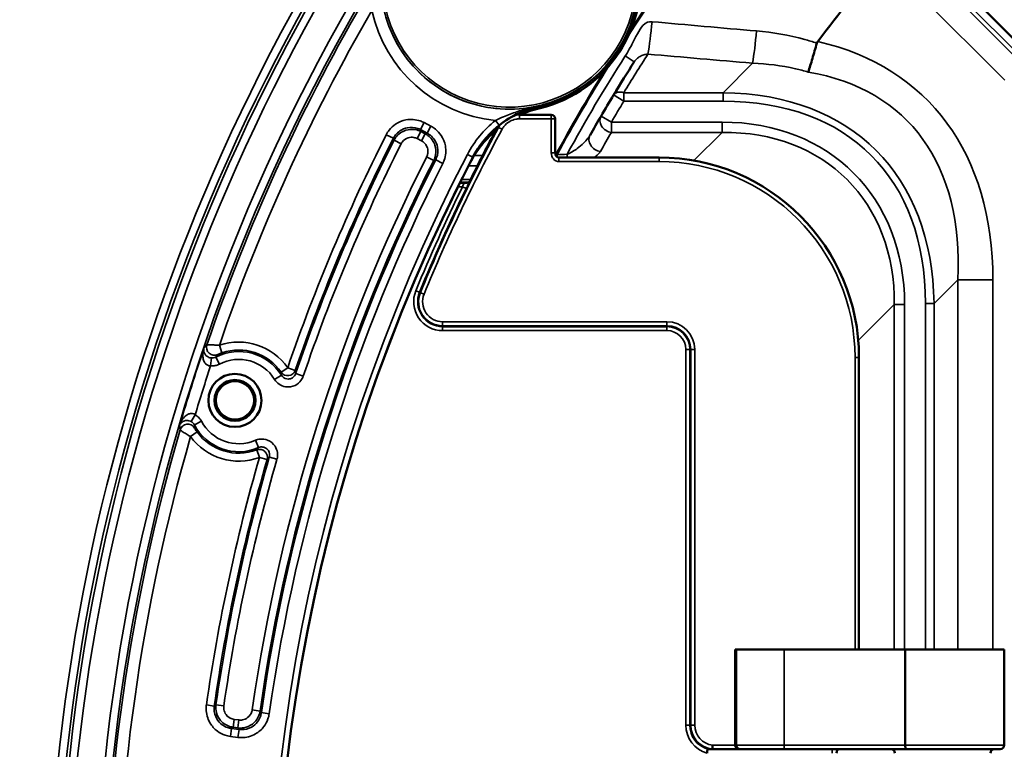
# Model space of a CAD drawing. Units: inches. Extents: x 1.3 to 66.7, y 1.3 to 42.7.
# Drawn here: x 31.6 to 34.1, y 29 to 30.8 of the extents above; entities that cross this region are included whole.
import ezdxf

# ---------------------------------------------------------------- set-up
doc = ezdxf.new("R2010")
doc.units = ezdxf.units.IN
doc.header["$LTSCALE"] = 4
doc.header["$MEASUREMENT"] = 0
for name, color, linetype, lineweight in [('Dimension (ANSI)', 7, 'Continuous', 25), ('Visible (ANSI)', 7, 'Continuous', 50), ('Visible Narrow (ANSI)', 7, 'Continuous', 35)]:
    doc.layers.add(name, color=color, linetype=linetype, lineweight=lineweight)
doc.styles.add('Hubbell Note Text', font='calibril.ttf')
doc.dimstyles.new('Default (ANSI)', dxfattribs={"dimscale": 4, "dimtxt": 0.125, "dimasz": 0.098425, "dimexe": 0.125, "dimexo": 0.0625, "dimgap": 0.031496, "dimtad": 0, "dimtih": 1, "dimtoh": 1, "dimdec": 3, "dimrnd": 1e-08, "dimzin": 4, "dimdsep": 46, "dimtxsty": 'Hubbell Note Text', "dimcen": 0.09, "dimdle": 0.393701, "dimclrd": 256, "dimclre": 256, "dimclrt": 256, "dimadec": 0, "dimazin": 1, "dimtfac": 0.96, "dimtdec": 3, "dimtofl": 0, "dimtmove": 0, "dimatfit": 3, "dimfxl": 1, "dimtolj": 1, "dimtzin": 4, "dimlwd": -1, "dimlwe": -1, "dimarcsym": 0})

# ---------------------------------------------------------------- blocks, each defined once
blk = doc.blocks.new('*D12')
at = {"layer": 'Defpoints', "color": 0, "transparency": 16777216}
for p in [(33.6641, 32.3972), (39.6924, 24.5383)]:
    blk.add_point(p, dxfattribs=at)
at = {"layer": 'Dimension (ANSI)', "transparency": 16777216}
for p, q in [((32.0005, 34.566), (31.6068, 34.566)), ((33.6641, 32.3972), (32.0005, 34.566)), ((39.4528, 24.8507), (33.9037, 32.0848))]:
    blk.add_line(p, q, dxfattribs=at)
for points in [[(33.9558, 32.1248), (33.8517, 32.0449), (33.6641, 32.3972)], [(39.5049, 24.8906), (39.4008, 24.8107), (39.6924, 24.5383)]]:
    blk.add_solid(points, dxfattribs=at)
at = {"layer": 'Dimension (ANSI)', "transparency": 16777216, "insert": (30.1751, 35.3801), "char_height": 0.5, "attachment_point": 2, "style": 'Hubbell Note Text'}
blk.add_mtext('\\A1; ∅9.90\\P[∅251.6]', dxfattribs=at)

msp = doc.modelspace()

# ---------------------------------------------------------------- linework, layer by layer
at = {"layer": 'Visible (ANSI)'}
for p, q in [((34.1769, 30.7535), (33.8069, 31.1235)), ((32.8919, 30.6052), (32.8923, 30.6052)), ((32.8923, 30.6052), (32.9719, 30.6052)), ((32.9819, 30.5952), (32.9819, 30.5099)), ((33.2428, 30.4978), (32.9911, 30.4978)), ((32.7422, 30.4343), (32.7546, 30.4343)), ((32.7632, 30.4355), (32.7428, 30.4355)), ((33.7455, 29.2602), (33.7455, 29.9952)), ((33.4378, 29.2602), (33.4342, 29.2602)), ((33.4342, 29.2602), (33.4342, 29.0202)), ((33.5577, 29.2602), (33.4378, 29.2602)), ((33.8615, 29.2602), (33.5577, 29.2602)), ((33.8615, 29.2602), (34.1108, 29.2602)), ((33.8615, 29.0202), (33.8615, 29.2602)), ((34.1108, 29.2602), (34.1108, 29.0202)), ((33.444, 29.0102), (33.3772, 29.0102)), ((33.4478, 29.0102), (33.444, 29.0102)), ((33.4478, 29.0102), (33.5577, 29.0102)), ((33.865, 29.0102), (33.5577, 29.0102)), ((33.865, 29.0102), (34.1008, 29.0102))]:
    msp.add_line(p, q, dxfattribs=at)
for centre, radius in [((36.6783, 28.4677), 5.75), ((32.1767, 29.8871), 0.0667), ((32.1767, 29.8871), 0.0515), ((32.1767, 29.8871), 0.0481)]:
    msp.add_circle(centre, radius, dxfattribs=at)
for centre, radius, start, end in [((32.8665, 30.9431), 0.325, 283.0826, 10.9174), ((32.8665, 30.9431), 0.33, 283.5601, 10.4399), ((36.6783, 28.5052), 3.8, 139.0431, 143.0435), ((36.6783, 28.5052), 4.15, 147.4382, 148.7951), ((36.6783, 28.5052), 4.15, 148.7951, 149.6483), ((33.0072, 30.3599), 0.27, 103.5601, 114.6927), ((32.9719, 30.5952), 0.01, 0, 90), ((36.6783, 28.5052), 4.15, 149.6483, 150.4161), ((33.0072, 30.3599), 0.27, 129.1492, 152.733), ((36.6778, 28.5052), 4.3626, 151.815, 153.4558), ((36.6783, 28.4677), 4.4, 152.5145, 222.2644), ((33.2428, 29.9952), 0.5027, 0, 90), ((33.8258, 29.0002), 0.01, 0, 90), ((34.0858, 29.0002), 0.01, 90, 180), ((34.1008, 29.0202), 0.01, 270, 0)]:
    msp.add_arc(centre, radius, start, end, dxfattribs=at)
for centre, major_axis, ratio, start_param, end_param in [((33.444, 29.0202), (0, 0.01), 0.982697, 1.570796, 3.141593), ((33.6951, 29.0002), (0, -0.01), 0.57735, 3.141593, 4.712389)]:
    msp.add_ellipse(centre, major_axis=major_axis, ratio=ratio, start_param=start_param, end_param=end_param, dxfattribs=at)
for points, knots in [([(33.6179, 30.7127), (33.6179, 30.7128), (33.6179, 30.7129), (33.6212, 30.7231), (33.6248, 30.7346), (33.6321, 30.7593), (33.6359, 30.7723), (33.6396, 30.7856)], [-0.2111911, -0.2111911, -0.2111911, -0.2111911, -0.2103464, -0.2103464, -0.1049134, -0.1049134, 0, 0, 0, 0]), ([(32.9401, 30.6266), (32.9209, 30.6221), (32.9022, 30.6154), (32.8669, 30.5977), (32.8504, 30.5868), (32.8105, 30.553), (32.7899, 30.5273), (32.7749, 30.4985)], [-0.5488929, -0.5488929, -0.5488929, -0.5488929, -0.398464, -0.398464, -0.2480348, -0.2480348, 0, 0, 0, 0]), ([(32.9911, 30.4978), (32.9903, 30.4978), (32.9896, 30.498), (32.988, 30.4985), (32.9873, 30.4989), (32.9858, 30.4999), (32.9851, 30.5007), (32.9838, 30.5025), (32.9832, 30.5036), (32.9823, 30.5061), (32.982, 30.5075), (32.9819, 30.5093), (32.9819, 30.5096), (32.9819, 30.5099)], [-0.130119, -0.130119, -0.130119, -0.130119, 0.147804, 0.147804, 0.426183, 0.426183, 0.718623, 0.718623, 1.024064, 1.024064, 1.329505, 1.329505, 1.397086, 1.397086, 1.397086, 1.397086]), ([(32.7546, 30.4343), (32.7549, 30.4343), (32.7553, 30.4343), (32.756, 30.4344), (32.7563, 30.4344), (32.7576, 30.4344), (32.7586, 30.4345), (32.76, 30.4347), (32.7606, 30.4348), (32.7617, 30.435), (32.7623, 30.4352), (32.7634, 30.4355), (32.7639, 30.4357), (32.7648, 30.4361), (32.7651, 30.4363), (32.7658, 30.4367), (32.766, 30.4369), (32.7662, 30.437), (32.7662, 30.437), (32.7662, 30.4372), (32.7663, 30.4372), (32.7664, 30.4375), (32.7665, 30.4376), (32.7667, 30.438), (32.7668, 30.4381), (32.7669, 30.4385), (32.767, 30.4387), (32.7673, 30.4391), (32.7674, 30.4394), (32.7678, 30.4402), (32.7681, 30.4407), (32.769, 30.4425), (32.7697, 30.4439), (32.7719, 30.4484), (32.7735, 30.4516), (32.7751, 30.4548)], [0, 0, 0, 0, 0.002619, 0.002619, 0.0050747, 0.0050747, 0.012487, 0.012487, 0.0169633, 0.0169633, 0.0227385, 0.0227385, 0.0293872, 0.0293872, 0.0375646, 0.0375646, 0.0497484, 0.0497484, 0.0573046, 0.0573046, 0.0614149, 0.0614149, 0.0649334, 0.0649334, 0.0664108, 0.0664108, 0.0684279, 0.0684279, 0.0707821, 0.0707821, 0.0751432, 0.0751432, 0.0867399, 0.0867399, 0.1136936, 0.1136936, 0.1136936, 0.1136936]), ([(33.3635, 29.0002), (33.3635, 29.0002), (33.3635, 29.0002), (33.3637, 29.0015), (33.3638, 29.0027), (33.3642, 29.0051), (33.3643, 29.0062), (33.3646, 29.0081), (33.3647, 29.0088), (33.3648, 29.0098), (33.3649, 29.0101), (33.3649, 29.0102)], [-0.03954013, -0.03954013, -0.03954013, -0.03954013, -0.03929077, -0.03929077, -0.02970777, -0.02970777, -0.01971258, -0.01971258, -0.00982559, -0.00982559, 0, 0, 0, 0]), ([(33.3649, 29.0102), (33.3649, 29.0102), (33.3649, 29.0102), (33.3649, 29.0102), (33.3649, 29.0102), (33.3649, 29.0102)], [0.1541478887, 0.1541478887, 0.1541478887, 0.1541478887, 0.1541757148, 0.1541757148, 0.1548116293, 0.1548116293, 0.1548116293, 0.1548116293]), ([(33.3772, 29.0102), (33.3772, 29.0102), (33.3773, 29.0102), (33.3773, 29.0102), (33.3773, 29.0102), (33.3773, 29.0102)], [0.1267350834, 0.1267350834, 0.1267350834, 0.1267350834, 0.1273978782, 0.1273978782, 0.1274007298, 0.1274007298, 0.1274007298, 0.1274007298]), ([(33.3777, 29.0202), (33.3777, 29.0201), (33.3777, 29.0201), (33.3777, 29.0188), (33.3776, 29.0176), (33.3775, 29.0153), (33.3774, 29.0142), (33.3774, 29.0123), (33.3773, 29.0115), (33.3773, 29.0105), (33.3773, 29.0102), (33.3773, 29.0102)], [-0.000357, -0.000357, -0.000357, -0.000357, 0, 0, 0.00925765, 0.00925765, 0.0191879, 0.0191879, 0.02910677, 0.02910677, 0.03901979, 0.03901979, 0.03901979, 0.03901979]), ([(33.8615, 29.0202), (33.8615, 29.0189), (33.8616, 29.0177), (33.8619, 29.0154), (33.8621, 29.0143), (33.8627, 29.0124), (33.8631, 29.0117), (33.8637, 29.0108), (33.8639, 29.0106), (33.8644, 29.0103), (33.8647, 29.0102), (33.8649, 29.0102), (33.865, 29.0102), (33.865, 29.0102)], [0, 0, 0, 0, 0.00942702, 0.00942702, 0.01911076, 0.01911076, 0.02934102, 0.02934102, 0.03510076, 0.03510076, 0.04089326, 0.04089326, 0.04113253, 0.04113253, 0.04113253, 0.04113253])]:
    msp.add_open_spline(points, degree=3, knots=knots, dxfattribs=at)
msp.add_open_spline([(33.6417, 30.7898), (33.6408, 30.7885), (33.6401, 30.7871), (33.6396, 30.7856)], degree=3, dxfattribs=at)
msp.add_rational_spline([(33.3649, 29.0102), (33.3712, 29.0102), (33.3772, 29.0102)], [9.56851945958, 9.71064755641, 9.7560306552], degree=2, dxfattribs=at)
at = {"layer": 'Visible Narrow (ANSI)'}
for p, q in [((33.8145, 31.0898), (34.1621, 30.7422)), ((34.1547, 30.7347), (33.8488, 31.0406)), ((33.8085, 30.996), (34.1122, 30.6923)), ((33.1806, 30.7387), (33.1578, 30.7533)), ((33.4779, 30.7351), (33.4037, 30.661)), ((33.1544, 30.6397), (33.1287, 30.6553)), ((33.1544, 30.661), (33.1544, 30.6397)), ((33.4037, 30.661), (33.1544, 30.661)), ((33.4037, 30.661), (33.4037, 30.6397)), ((33.1544, 30.6397), (33.4037, 30.6397)), ((32.8923, 30.5952), (32.8923, 30.6052)), ((32.9719, 30.5952), (32.8923, 30.5952)), ((32.9719, 30.6052), (32.9719, 30.5952)), ((32.9819, 30.5952), (32.9719, 30.5952)), ((32.9719, 30.5099), (32.9719, 30.5952)), ((33.0971, 30.6022), (33.123, 30.587)), ((32.652, 30.5859), (32.6428, 30.5681)), ((32.6691, 30.5769), (32.652, 30.5859)), ((32.6599, 30.5592), (32.6691, 30.5769)), ((32.8317, 30.5911), (32.841, 30.5794)), ((32.8394, 30.5736), (32.8391, 30.5736)), ((32.8394, 30.5736), (32.8482, 30.5689)), ((33.123, 30.587), (33.123, 30.5611)), ((33.4012, 30.587), (33.123, 30.587)), ((33.4012, 30.5611), (33.4012, 30.587)), ((32.5751, 30.5464), (32.5572, 30.5554)), ((32.6351, 30.5454), (32.6444, 30.5631)), ((32.6351, 30.5454), (32.6458, 30.5399)), ((32.6428, 30.5681), (32.6599, 30.5592)), ((32.655, 30.5576), (32.6444, 30.5631)), ((32.6458, 30.5399), (32.655, 30.5576)), ((33.123, 30.5611), (33.4012, 30.5611)), ((33.4012, 30.5611), (33.3303, 30.4902)), ((32.5945, 30.5323), (32.5767, 30.5413)), ((32.6587, 30.4997), (32.6765, 30.4907)), ((32.7613, 30.5058), (32.7746, 30.4989)), ((32.7997, 30.5033), (32.7785, 30.5033)), ((32.9719, 30.5099), (32.9819, 30.5099)), ((32.9911, 30.4878), (32.9911, 30.4978)), ((33.2428, 30.4878), (33.2428, 30.4978)), ((32.6993, 30.4832), (32.6814, 30.4923)), ((32.764, 30.4773), (32.7864, 30.4773)), ((33.2428, 30.4878), (32.9911, 30.4878)), ((32.7489, 30.4243), (32.7372, 30.4243)), ((32.7691, 30.4427), (32.7464, 30.4427)), ((32.7489, 30.4243), (32.7579, 30.42)), ((33.9341, 30.1306), (33.9937, 30.1902)), ((34.0821, 30.1902), (33.9937, 30.1902)), ((33.9937, 30.1902), (33.9937, 29.2602)), ((34.0821, 29.2602), (34.0821, 30.1902)), ((32.6315, 30.1627), (32.6408, 30.1589)), ((32.643, 30.158), (32.6408, 30.1589)), ((32.643, 30.158), (32.6522, 30.1542)), ((33.7437, 30.0376), (33.8342, 30.128)), ((33.8342, 30.128), (33.8601, 30.128)), ((33.8342, 30.128), (33.8342, 29.2602)), ((33.8601, 29.2602), (33.8601, 30.128)), ((33.9341, 30.1306), (33.9129, 30.1306)), ((33.9129, 30.1306), (33.9129, 29.2602)), ((33.9341, 29.2602), (33.9341, 30.1306)), ((32.6987, 30.0749), (32.6987, 30.0849)), ((32.6987, 30.0849), (33.2628, 30.0849)), ((33.2628, 30.0749), (32.6987, 30.0749)), ((32.6987, 30.0749), (32.6987, 30.0725)), ((33.2628, 30.0749), (33.2628, 30.0849)), ((33.2628, 30.0749), (33.2628, 30.0725)), ((32.6987, 30.0625), (32.6987, 30.0725)), ((32.6987, 30.0725), (33.2628, 30.0725)), ((33.2628, 30.0625), (32.6987, 30.0625)), ((33.2628, 30.0625), (33.2628, 30.0725)), ((32.1441, 30.0067), (32.1376, 30.0256)), ((33.3102, 29.0702), (33.3102, 30.0152)), ((33.3102, 30.0152), (33.3202, 30.0152)), ((33.3202, 30.0152), (33.3202, 29.0702)), ((33.3226, 30.0152), (33.3202, 30.0152)), ((33.3226, 29.0702), (33.3226, 30.0152)), ((33.3226, 30.0152), (33.3326, 30.0152)), ((33.3326, 30.0152), (33.3326, 29.0702)), ((32.1156, 29.9739), (32.1174, 29.9938)), ((32.1376, 29.9782), (32.1284, 29.996)), ((33.7355, 29.9952), (33.7455, 29.9952)), ((33.7355, 29.2602), (33.7355, 29.9952)), ((32.2764, 29.9398), (32.2934, 29.9503)), ((32.3094, 29.9691), (32.293, 29.9578)), ((32.3283, 29.9626), (32.3094, 29.9691)), ((32.3483, 29.9479), (32.3294, 29.9544)), ((32.0768, 29.851), (32.0669, 29.8337)), ((32.0924, 29.8349), (32.0747, 29.8256)), ((32.0814, 29.8079), (32.0652, 29.7961)), ((32.2282, 29.7867), (32.2361, 29.7684)), ((32.2314, 29.7625), (32.2384, 29.7438)), ((32.2384, 29.7438), (32.2576, 29.7382)), ((32.2824, 29.7389), (32.2632, 29.7444)), ((33.4378, 29.0202), (33.4378, 29.2602)), ((33.5577, 29.2602), (33.5577, 29.0202)), ((32.1051, 29.1214), (32.1249, 29.1185)), ((32.1489, 29.1189), (32.1291, 29.1217)), ((32.2201, 29.1088), (32.2399, 29.1059)), ((32.1746, 29.0849), (32.172, 29.0651)), ((32.1865, 29.0833), (32.1746, 29.0849)), ((32.243, 29.1019), (32.2628, 29.099)), ((32.1679, 29.0619), (32.1653, 29.0421)), ((32.187, 29.0594), (32.1679, 29.0619)), ((32.172, 29.0651), (32.1839, 29.0635)), ((32.1865, 29.0833), (32.1839, 29.0635)), ((32.1844, 29.0396), (32.187, 29.0594)), ((33.3102, 29.0702), (33.3202, 29.0702)), ((33.3202, 29.0702), (33.3226, 29.0702)), ((33.3226, 29.0702), (33.3326, 29.0702)), ((32.1653, 29.0421), (32.1844, 29.0396)), ((33.3777, 29.0202), (33.4342, 29.0202)), ((33.4342, 29.0202), (33.4378, 29.0202)), ((33.5577, 29.0202), (33.4378, 29.0202)), ((33.5577, 29.0102), (33.5577, 29.0202)), ((33.5577, 29.0202), (33.8615, 29.0202)), ((33.6778, 29.0002), (33.6778, 29.0102)), ((34.1108, 29.0202), (33.8615, 29.0202))]:
    msp.add_line(p, q, dxfattribs=at)
for centre, radius, start, end in [((36.6783, 28.4677), 4.9723, 39.66, 206.34), ((36.6783, 28.4677), 4.9523, 39.3831, 206.6169), ((36.6783, 28.4677), 4.9447, 123.2663, 206.4976), ((36.6783, 28.4677), 4.9247, 123.2663, 206.4976), ((36.6783, 28.4677), 4.8553, 135.8846, 224.1154), ((36.6783, 28.4677), 4.8353, 135.8846, 224.1154), ((32.8665, 30.9431), 0.3237, 192.2687, 34.0684), ((32.8665, 30.9431), 0.3187, 192.2687, 34.999), ((36.6783, 28.5052), 4.1985, 141.3825, 146.7424), ((36.6783, 28.5052), 4.2015, 141.3825, 146.5236), ((36.6783, 28.4677), 4.8305, 150.001, 161.1682), ((36.6783, 28.4677), 4.8005, 150.001, 161.064), ((32.8665, 30.9431), 0.3537, 192.2732, 264.3502), ((32.8665, 30.9431), 0.3237, 192.2732, 283.0249), ((36.6783, 28.5052), 4.177, 147.4382, 151.3767), ((36.6783, 28.5264), 4.12, 147.2041, 148.7951), ((36.6783, 28.5052), 4.1985, 148.0524, 151.5561), ((36.6783, 28.5052), 4.2015, 148.2712, 151.5863), ((36.6783, 28.4677), 4.9723, 219.66, 26.34), ((36.6783, 28.4677), 4.9523, 219.3831, 26.6169), ((36.6783, 28.4677), 4.9447, 219.5024, 26.4976), ((36.6783, 28.4677), 4.9247, 219.5024, 26.4976), ((36.6783, 28.5052), 4.12, 148.7951, 149.6483), ((36.6778, 28.5052), 4.3603, 151.6805, 157.7239), ((36.6778, 28.5052), 4.3503, 151.6805, 157.7239), ((36.6783, 28.4677), 4.6197, 153.1339, 161.0345), ((36.6783, 28.4677), 4.5997, 153.1339, 161.0345), ((36.6778, 28.5052), 4.3626, 151.8149, 153.4551), ((36.6783, 28.4792), 4.12, 149.6483, 150.4161), ((36.6783, 28.4677), 4.596, 153.1808, 161.1279), ((36.6783, 28.4677), 4.576, 153.1808, 161.1279), ((36.6783, 28.4677), 4.504, 153.1826, 171.8174), ((36.6783, 28.4677), 4.4155, 152.5114, 221.8842), ((36.6783, 28.4677), 4.4005, 152.5114, 221.8842), ((36.6783, 28.4677), 4.484, 153.1826, 171.8174), ((36.6783, 28.4677), 4.4803, 153.1366, 171.8634), ((36.6783, 28.4677), 4.4603, 153.1366, 171.8634), ((33.2428, 29.9952), 0.4927, 0, 90), ((36.6778, 28.5052), 4.3726, 153.9659, 157.7239), ((36.6778, 28.5052), 4.3626, 153.9659, 157.7239), ((32.6987, 30.1352), 0.0726, 157.7239, 270), ((32.6987, 30.1352), 0.0626, 157.7239, 270), ((32.6987, 30.1352), 0.0603, 157.7239, 270), ((32.6987, 30.1352), 0.0503, 157.7239, 270), ((33.2628, 30.0152), 0.0697, 0, 90), ((33.2628, 30.0152), 0.0597, 0, 90), ((33.2628, 30.0152), 0.0574, 0, 90), ((33.2628, 30.0152), 0.0474, 0, 90), ((32.1863, 29.8841), 0.1497, 34.6355, 108.997), ((36.6783, 28.4677), 4.8349, 161.2933, 163.7067), ((32.1863, 29.8841), 0.126, 31.7189, 117.328), ((32.1863, 29.8841), 0.1297, 34.6355, 108.997), ((32.1863, 29.8841), 0.106, 31.7189, 117.328), ((36.6783, 28.4677), 4.8049, 161.7317, 163.2683), ((32.1863, 29.8841), 0.106, 207.672, 293.2811), ((36.6783, 28.4677), 4.8305, 163.8318, 196.1682), ((32.1863, 29.8841), 0.126, 207.672, 293.2811), ((32.1863, 29.8841), 0.1297, 216.003, 290.3645), ((36.6783, 28.4677), 4.8005, 163.936, 196.064), ((32.1863, 29.8841), 0.1497, 216.003, 290.3645), ((36.6783, 28.4677), 4.6197, 163.9655, 171.8661), ((36.6783, 28.4677), 4.5997, 163.9655, 171.8661), ((36.6783, 28.4677), 4.596, 163.8721, 171.8192), ((36.6783, 28.4677), 4.576, 163.8721, 171.8192), ((33.3828, 29.0702), 0.0726, 180, 254.5568), ((33.3828, 29.0702), 0.0626, 180, 253.3618), ((33.3828, 29.0702), 0.0603, 180, 264.6915), ((33.3828, 29.0702), 0.0503, 180, 264.1871)]:
    msp.add_arc(centre, radius, start, end, dxfattribs=at)
for centre, major_axis, ratio, start_param, end_param in [((33.215, 30.8464), (-0.0109, -0.1245), 0.087093, 0.78922, 1.522472), ((33.4779, 30.8235), (0.0107, 0.1245), 0.085402, 3.930664, 4.661115), ((32.8446, 29.5715), (1.0717, 1.0717), 0.57735, 5.759587, 6.630458), ((32.8446, 29.5715), (1.0206, 1.0206), 0.519615, 5.759587, 6.637489), ((33.1544, 30.6397), (-0.0257, 0.0155), 0.649992, 5.087475, 6.283185), ((32.8946, 29.6215), (0.8941, 0.8941), 0.593168, 5.759587, 6.806784), ((32.8946, 29.6215), (0.8818, 0.8818), 0.57735, 5.759587, 6.806784), ((33.123, 30.587), (-0.0259, 0.0152), 0.831135, 0, 2.023734), ((33.2482, 29.975), (0.4838, 0.4838), 0.774597, 5.624127, 6.942243), ((33.0954, 30.5392), (-0.0261, 0.0148), 0.833112, 0, 2.012582), ((33.2482, 29.975), (0.4674, 0.4674), 0.756442, 5.624127, 6.942243), ((32.992, 30.5109), (-0.0035, -0.0229), 0.86355, 4.886099, 6.413304), ((32.9892, 30.5035), (0.0015, -0.03), 0.08516, 4.660713, 4.853256), ((33.0144, 30.5047), (-0.0015, 0.03), 0.085004, 1.518862, 1.798386), ((32.1253, 30.0205), (-0.0148, 0.0135), 0.999046, 0.411219, 2.730374), ((32.3094, 29.9691), (0.0198, 0.0027), 0.999251, 3.609651, 5.815127), ((32.058, 29.8073), (-0.0198, -0.0026), 0.999046, 3.552812, 5.871966), ((32.2384, 29.7438), (-0.0147, 0.0136), 0.999251, 3.609651, 5.815127), ((33.4478, 29.0202), (0, -0.01), 0.999848, 4.712389, 6.283185)]:
    msp.add_ellipse(centre, major_axis=major_axis, ratio=ratio, start_param=start_param, end_param=end_param, dxfattribs=at)
for points, knots in [([(33.2253, 30.8394), (33.2173, 30.8401), (33.2099, 30.8389), (33.2022, 30.83), (33.1932, 30.8195), (33.1835, 30.7997), (33.1746, 30.7825), (33.1686, 30.7713), (33.1631, 30.7616), (33.1592, 30.7554), (33.1587, 30.7547), (33.1583, 30.754), (33.1578, 30.7533)], [0, 0, 0, 0, 0.32795, 0.32795, 0.32795, 0.713347, 0.713347, 0.713347, 0.967465, 0.967465, 0.967465, 1, 1, 1, 1]), ([(33.6388, 30.7859), (33.6289, 30.7891), (33.619, 30.7921), (33.5694, 30.8057), (33.5288, 30.8126), (33.488, 30.8162)], [-0.3935266, -0.3935266, -0.3935266, -0.3935266, -0.3140561, -0.3140561, 0, 0, 0, 0]), ([(33.1806, 30.7387), (33.1824, 30.7415), (33.1846, 30.7441), (33.1895, 30.7486), (33.1923, 30.7506), (33.1982, 30.7538), (33.2015, 30.7551), (33.2081, 30.757), (33.2115, 30.7577), (33.215, 30.758)], [-1.000008, -1.000008, -1.000008, -1.000008, -0.750006, -0.750006, -0.500004, -0.500004, -0.250002, -0.250002, 0, 0, 0, 0]), ([(33.4779, 30.7351), (33.5146, 30.7337), (33.5508, 30.7293), (33.5967, 30.7187), (33.6073, 30.7159), (33.6179, 30.7127)], [0, 0, 0, 0, 0.3140561, 0.3140561, 0.4101956, 0.4101956, 0.4101956, 0.4101956]), ([(32.9395, 30.6277), (32.9304, 30.6256), (32.9213, 30.6232), (32.9034, 30.6183), (32.8945, 30.6157), (32.8741, 30.6091), (32.8627, 30.605), (32.8448, 30.5975), (32.8381, 30.5944), (32.8317, 30.5911)], [-0.0008595, -0.0008595, -0.0008595, -0.0008595, 0.0767929, 0.0767929, 0.1535912, 0.1535912, 0.2557686, 0.2557686, 0.3196295, 0.3196295, 0.3196295, 0.3196295]), ([(32.841, 30.5794), (32.8472, 30.5843), (32.8536, 30.5889), (32.8704, 30.5999), (32.8809, 30.6057), (32.8993, 30.6144), (32.9072, 30.6177), (32.9232, 30.6233), (32.9313, 30.6257), (32.9395, 30.6277)], [-0.3196295, -0.3196295, -0.3196295, -0.3196295, -0.2557686, -0.2557686, -0.1535912, -0.1535912, -0.0767929, -0.0767929, 0.0008595, 0.0008595, 0.0008595, 0.0008595]), ([(32.9401, 30.6266), (32.94, 30.6267), (32.94, 30.6268), (32.9399, 30.6269), (32.9399, 30.627), (32.9398, 30.6271), (32.9397, 30.6272)], [-0.8325141, -0.8325141, -0.8325141, -0.8325141, -0.7784947, -0.7784947, -0.7784947, -0.7245441, -0.7245441, -0.7245441, -0.7245441]), ([(32.652, 30.5859), (32.649, 30.5874), (32.6459, 30.5887), (32.6312, 30.5939), (32.6185, 30.5948), (32.5972, 30.5907), (32.5883, 30.587), (32.5744, 30.5776), (32.569, 30.5726), (32.5618, 30.5633), (32.5593, 30.5595), (32.5572, 30.5554)], [-0.2812057, -0.2812057, -0.2812057, -0.2812057, -0.2556688, -0.2556688, -0.1620436, -0.1620436, -0.0900242, -0.0900242, -0.0346247, -0.0346247, 0, 0, 0, 0]), ([(32.8923, 30.5952), (32.889, 30.5952), (32.8858, 30.5949), (32.8775, 30.5932), (32.8725, 30.5914), (32.8621, 30.5856), (32.8569, 30.5811), (32.851, 30.5736), (32.8495, 30.5713), (32.8482, 30.5689)], [0, 0, 0, 0, 0.0247508, 0.0247508, 0.064352, 0.064352, 0.1158337, 0.1158337, 0.1367795, 0.1367795, 0.1367795, 0.1367795]), ([(32.8792, 30.6037), (32.8797, 30.6038), (32.8802, 30.6039), (32.8845, 30.6048), (32.8884, 30.6052), (32.8923, 30.6052)], [-0.02790359, -0.02790359, -0.02790359, -0.02790359, -0.02475078, -0.02475078, 0, 0, 0, 0]), ([(32.5751, 30.5464), (32.5766, 30.5493), (32.5783, 30.552), (32.5835, 30.5587), (32.5873, 30.5623), (32.5972, 30.569), (32.6036, 30.5716), (32.6188, 30.5745), (32.6279, 30.5739), (32.6384, 30.5702), (32.6406, 30.5692), (32.6428, 30.5681)], [0, 0, 0, 0, 0.0346247, 0.0346247, 0.0900242, 0.0900242, 0.1620436, 0.1620436, 0.2556688, 0.2556688, 0.2812057, 0.2812057, 0.2812057, 0.2812057]), ([(32.6444, 30.5631), (32.6399, 30.5654), (32.6351, 30.5671), (32.6224, 30.5694), (32.6141, 30.5689), (32.5966, 30.5635), (32.5876, 30.5572), (32.5796, 30.5465), (32.578, 30.544), (32.5767, 30.5413)], [-0.1205791, -0.1205791, -0.1205791, -0.1205791, -0.0977155, -0.0977155, -0.0611337, -0.0611337, -0.0135774, -0.0135774, 0, 0, 0, 0]), ([(32.6993, 30.4832), (32.7005, 30.4857), (32.7017, 30.4884), (32.7068, 30.5026), (32.7079, 30.5152), (32.704, 30.5366), (32.7004, 30.5456), (32.6912, 30.5595), (32.6862, 30.565), (32.677, 30.5723), (32.6732, 30.5748), (32.6691, 30.5769)], [-0.2772602, -0.2772602, -0.2772602, -0.2772602, -0.2556665, -0.2556665, -0.1620421, -0.1620421, -0.0900234, -0.0900234, -0.0346244, -0.0346244, 0, 0, 0, 0]), ([(32.8317, 30.5911), (32.8171, 30.5796), (32.8038, 30.5665), (32.7802, 30.5379), (32.7699, 30.5223), (32.7613, 30.5058)], [0, 0, 0, 0, 0.1415015, 0.1415015, 0.283003, 0.283003, 0.283003, 0.283003]), ([(32.7746, 30.4989), (32.7827, 30.5144), (32.7924, 30.5291), (32.8147, 30.5561), (32.8273, 30.5685), (32.841, 30.5794)], [-0.283003, -0.283003, -0.283003, -0.283003, -0.1415015, -0.1415015, 0, 0, 0, 0]), ([(32.5751, 30.5464), (32.5751, 30.5462), (32.5752, 30.5461), (32.5754, 30.5452), (32.5757, 30.5446), (32.5759, 30.5439), (32.5761, 30.5432), (32.5763, 30.5425), (32.5766, 30.5416), (32.5766, 30.5415), (32.5767, 30.5413)], [0.177128, 0.177128, 0.177128, 0.177128, 0.2222046, 0.2222046, 0.4444093, 0.4444093, 0.4444093, 0.6670017, 0.6670017, 0.7124661, 0.7124661, 0.7124661, 0.7124661]), ([(32.5945, 30.5323), (32.5953, 30.5339), (32.5963, 30.5354), (32.6011, 30.5418), (32.6065, 30.5456), (32.617, 30.5489), (32.6219, 30.5492), (32.6296, 30.5478), (32.6325, 30.5468), (32.6351, 30.5454)], [0, 0, 0, 0, 0.0135774, 0.0135774, 0.0611337, 0.0611337, 0.0977155, 0.0977155, 0.1205791, 0.1205791, 0.1205791, 0.1205791]), ([(32.6444, 30.5631), (32.6443, 30.5633), (32.6443, 30.5634), (32.644, 30.5643), (32.6438, 30.5649), (32.6436, 30.5656), (32.6433, 30.5663), (32.6431, 30.567), (32.6429, 30.5678), (32.6428, 30.568), (32.6428, 30.5681)], [-0.7124661, -0.7124661, -0.7124661, -0.7124661, -0.6670017, -0.6670017, -0.4444093, -0.4444093, -0.4444093, -0.2222046, -0.2222046, -0.177128, -0.177128, -0.177128, -0.177128]), ([(32.6599, 30.5592), (32.6598, 30.5591), (32.6596, 30.5591), (32.6588, 30.5588), (32.6581, 30.5586), (32.6575, 30.5584), (32.6568, 30.5582), (32.6561, 30.558), (32.6553, 30.5577), (32.6551, 30.5577), (32.655, 30.5576)], [0.1769667, 0.1769667, 0.1769667, 0.1769667, 0.2222344, 0.2222344, 0.4444687, 0.4444687, 0.4444687, 0.6668682, 0.6668682, 0.7123011, 0.7123011, 0.7123011, 0.7123011]), ([(32.6765, 30.4907), (32.6788, 30.4952), (32.6804, 30.5), (32.6825, 30.5128), (32.6819, 30.521), (32.6763, 30.5385), (32.6699, 30.5474), (32.6595, 30.5551), (32.6573, 30.5564), (32.655, 30.5576)], [-0.1187647, -0.1187647, -0.1187647, -0.1187647, -0.0959014, -0.0959014, -0.0593201, -0.0593201, -0.0117644, -0.0117644, 0, 0, 0, 0]), ([(32.6599, 30.5592), (32.6628, 30.5577), (32.6655, 30.5559), (32.6721, 30.5506), (32.6757, 30.5468), (32.6823, 30.5368), (32.6848, 30.5304), (32.6876, 30.5151), (32.6868, 30.5061), (32.6831, 30.4959), (32.6823, 30.4941), (32.6814, 30.4923)], [0, 0, 0, 0, 0.0346244, 0.0346244, 0.0900234, 0.0900234, 0.1620421, 0.1620421, 0.2556665, 0.2556665, 0.2772602, 0.2772602, 0.2772602, 0.2772602]), ([(33.0693, 30.554), (33.0679, 30.5515), (33.0661, 30.5489), (33.0611, 30.5422), (33.0574, 30.5381), (33.0484, 30.5294), (33.043, 30.5248), (33.0292, 30.5148), (33.0204, 30.5097), (33.0117, 30.5062)], [0, 0, 0, 0, 0.0396942, 0.0396942, 0.1032048, 0.1032048, 0.179456, 0.179456, 0.2854604, 0.2854604, 0.2854604, 0.2854604]), ([(32.6458, 30.5399), (32.6471, 30.5392), (32.6484, 30.5383), (32.6547, 30.5337), (32.6585, 30.5284), (32.6619, 30.5179), (32.6623, 30.513), (32.661, 30.5053), (32.66, 30.5024), (32.6587, 30.4997)], [0, 0, 0, 0, 0.0117644, 0.0117644, 0.0593201, 0.0593201, 0.0959014, 0.0959014, 0.1187647, 0.1187647, 0.1187647, 0.1187647]), ([(32.7746, 30.4989), (32.7746, 30.4989), (32.7747, 30.4988), (32.7747, 30.4988), (32.7748, 30.4987), (32.7748, 30.4986), (32.7749, 30.4985)], [0.76198611, 0.76198611, 0.76198611, 0.76198611, 0.7784947, 0.7784947, 0.7784947, 0.83251406, 0.83251406, 0.83251406, 0.83251406]), ([(32.9866, 30.5049), (32.9859, 30.5046), (32.9852, 30.5043), (32.9841, 30.5039), (32.9836, 30.5038), (32.9832, 30.5036)], [0, 0, 0, 0, 0.00875382, 0.00875382, 0.01378988, 0.01378988, 0.01378988, 0.01378988]), ([(33.0796, 30.4978), (33.0835, 30.5004), (33.0869, 30.5031), (33.092, 30.5083), (33.094, 30.5107), (33.0954, 30.5132)], [-0.08835846, -0.08835846, -0.08835846, -0.08835846, -0.03969417, -0.03969417, 0, 0, 0, 0]), ([(32.6765, 30.4907), (32.6767, 30.4908), (32.6768, 30.4908), (32.6776, 30.4911), (32.6783, 30.4913), (32.679, 30.4915), (32.6797, 30.4917), (32.6803, 30.4919), (32.6812, 30.4922), (32.6813, 30.4922), (32.6814, 30.4923)], [-0.7123011, -0.7123011, -0.7123011, -0.7123011, -0.6668682, -0.6668682, -0.4444687, -0.4444687, -0.4444687, -0.2222344, -0.2222344, -0.1769667, -0.1769667, -0.1769667, -0.1769667]), ([(32.7751, 30.4548), (32.7745, 30.4537), (32.7728, 30.4502), (32.7703, 30.4452), (32.7672, 30.439), (32.7644, 30.4332), (32.7615, 30.4273), (32.7595, 30.4232), (32.7583, 30.4209), (32.7579, 30.42)], [0, 0, 0, 0, 0.327425, 0.327425, 0.327425, 0.722589, 0.722589, 0.722589, 1, 1, 1, 1]), ([(32.7489, 30.4243), (32.7495, 30.4261), (32.7502, 30.4278), (32.7514, 30.4309), (32.7521, 30.4321), (32.7533, 30.4339), (32.754, 30.4343), (32.7546, 30.4343)], [-2.22911, -2.22911, -2.22911, -2.22911, -1.671832, -1.671832, -1.114555, -1.114555, -0.557277, -0.557277, -0.557277, -0.557277]), ([(32.1063, 30.027), (32.1048, 30.0253), (32.1032, 30.0235), (32.101, 30.021), (32.1004, 30.0202), (32.0997, 30.0195)], [-0.8051794, -0.8051794, -0.8051794, -0.8051794, -0.4025897, -0.4025897, -0.2444756, -0.2444756, -0.2444756, -0.2444756]), ([(32.1376, 30.0256), (32.1365, 30.0257), (32.1355, 30.0257), (32.1307, 30.0261), (32.127, 30.0263), (32.1209, 30.0266), (32.1184, 30.0267), (32.1147, 30.0269), (32.1134, 30.0269), (32.1108, 30.027), (32.1096, 30.027), (32.1078, 30.027), (32.1072, 30.027), (32.1065, 30.027), (32.1064, 30.027), (32.1063, 30.027)], [-0.04603034, -0.04603034, -0.04603034, -0.04603034, -0.04276792, -0.04276792, -0.03092174, -0.03092174, -0.02180929, -0.02180929, -0.01604013, -0.01604013, -0.00959463, -0.00959463, -0.00369024, -0.00369024, 0, 0, 0, 0]), ([(32.0988, 30.0184), (32.0975, 30.0145), (32.0966, 30.0103), (32.0958, 30.0021), (32.0959, 29.998), (32.0971, 29.9902), (32.0983, 29.9865), (32.1015, 29.9808), (32.1033, 29.9786), (32.1073, 29.9757), (32.1092, 29.9747), (32.1127, 29.974), (32.1141, 29.9739), (32.1156, 29.9739)], [-0.0006137, -0.0006137, -0.0006137, -0.0006137, 0.048364, 0.048364, 0.0967351, 0.0967351, 0.1437434, 0.1437434, 0.1799036, 0.1799036, 0.2077192, 0.2077192, 0.2251039, 0.2251039, 0.2251039, 0.2251039]), ([(32.1174, 29.9938), (32.1163, 29.9939), (32.1151, 29.9941), (32.1122, 29.9949), (32.1106, 29.9955), (32.1071, 29.9974), (32.1054, 29.9987), (32.1021, 30.002), (32.1008, 30.004), (32.0989, 30.0082), (32.0984, 30.0103), (32.098, 30.0145), (32.0983, 30.0165), (32.0988, 30.0184)], [-0.2251039, -0.2251039, -0.2251039, -0.2251039, -0.2077192, -0.2077192, -0.1799036, -0.1799036, -0.1437434, -0.1437434, -0.0967351, -0.0967351, -0.048364, -0.048364, 0.0006137, 0.0006137, 0.0006137, 0.0006137]), ([(32.1284, 29.996), (32.1288, 29.9965), (32.1292, 29.9969), (32.1308, 29.9991), (32.1321, 30.0007), (32.1334, 30.0023)], [0.2944437, 0.2944437, 0.2944437, 0.2944437, 0.4025897, 0.4025897, 0.8051794, 0.8051794, 0.8051794, 0.8051794]), ([(32.1334, 30.0023), (32.1334, 30.0023), (32.1335, 30.0023), (32.1337, 30.0025), (32.1339, 30.0026), (32.1346, 30.0029), (32.135, 30.0031), (32.1359, 30.0035), (32.1363, 30.0037), (32.1376, 30.0042), (32.1384, 30.0046), (32.1405, 30.0054), (32.1418, 30.0059), (32.1434, 30.0064), (32.1437, 30.0065), (32.1441, 30.0067)], [0, 0, 0, 0, 0.00369024, 0.00369024, 0.00959463, 0.00959463, 0.01604013, 0.01604013, 0.02180929, 0.02180929, 0.03092174, 0.03092174, 0.04276792, 0.04276792, 0.04603034, 0.04603034, 0.04603034, 0.04603034]), ([(32.1156, 29.9739), (32.1193, 29.9736), (32.1232, 29.9738), (32.1306, 29.9752), (32.1342, 29.9765), (32.1376, 29.9782)], [0, 0, 0, 0, 0.02891842, 0.02891842, 0.05783683, 0.05783683, 0.05783683, 0.05783683]), ([(32.1284, 29.996), (32.1268, 29.9951), (32.1249, 29.9945), (32.1212, 29.9938), (32.1193, 29.9937), (32.1174, 29.9938)], [-0.05783683, -0.05783683, -0.05783683, -0.05783683, -0.02891842, -0.02891842, 0, 0, 0, 0]), ([(32.293, 29.9578), (32.293, 29.9574), (32.293, 29.957), (32.2931, 29.9558), (32.2932, 29.9549), (32.2932, 29.954), (32.2933, 29.9532), (32.2933, 29.9523), (32.2934, 29.9511), (32.2934, 29.9507), (32.2934, 29.9503)], [0.1009483, 0.1009483, 0.1009483, 0.1009483, 0.1855485, 0.1855485, 0.371097, 0.371097, 0.371097, 0.5543124, 0.5543124, 0.6365441, 0.6365441, 0.6365441, 0.6365441]), ([(32.3294, 29.9544), (32.3287, 29.9525), (32.3278, 29.9507), (32.3247, 29.9464), (32.3222, 29.9443), (32.3156, 29.941), (32.3113, 29.9404), (32.3016, 29.942), (32.2964, 29.9455), (32.2934, 29.9503)], [-0.2294627, -0.2294627, -0.2294627, -0.2294627, -0.1989458, -0.1989458, -0.1501188, -0.1501188, -0.0866436, -0.0866436, 0, 0, 0, 0]), ([(32.3294, 29.9544), (32.3293, 29.9548), (32.3293, 29.9552), (32.3291, 29.9566), (32.329, 29.9576), (32.3289, 29.9585), (32.3287, 29.9595), (32.3286, 29.9604), (32.3284, 29.9618), (32.3284, 29.9622), (32.3283, 29.9626)], [-0.6365441, -0.6365441, -0.6365441, -0.6365441, -0.5543124, -0.5543124, -0.371097, -0.371097, -0.371097, -0.1855485, -0.1855485, -0.1009483, -0.1009483, -0.1009483, -0.1009483]), ([(32.2764, 29.9398), (32.2824, 29.9301), (32.2927, 29.9232), (32.3121, 29.92), (32.3208, 29.9213), (32.334, 29.9278), (32.339, 29.9321), (32.3451, 29.9405), (32.347, 29.9441), (32.3483, 29.9479)], [0, 0, 0, 0, 0.0866436, 0.0866436, 0.1501188, 0.1501188, 0.1989458, 0.1989458, 0.2294627, 0.2294627, 0.2294627, 0.2294627]), ([(32.0768, 29.851), (32.0757, 29.8519), (32.0745, 29.8526), (32.0712, 29.854), (32.069, 29.8543), (32.0641, 29.8542), (32.0614, 29.8535), (32.0554, 29.8506), (32.0524, 29.8483), (32.0462, 29.8418), (32.0432, 29.8375), (32.0396, 29.83), (32.0385, 29.8271), (32.0376, 29.8242)], [0, 0, 0, 0, 0.0173847, 0.0173847, 0.0452003, 0.0452003, 0.0813605, 0.0813605, 0.1283688, 0.1283688, 0.1894796, 0.1894796, 0.2257176, 0.2257176, 0.2257176, 0.2257176]), ([(32.0376, 29.8242), (32.0381, 29.8256), (32.0387, 29.8269), (32.041, 29.8303), (32.043, 29.8322), (32.0474, 29.8348), (32.0497, 29.8357), (32.0542, 29.8366), (32.0564, 29.8367), (32.0603, 29.8362), (32.0621, 29.8358), (32.0649, 29.8347), (32.0659, 29.8342), (32.0669, 29.8337)], [-0.2257176, -0.2257176, -0.2257176, -0.2257176, -0.1894796, -0.1894796, -0.1283688, -0.1283688, -0.0813605, -0.0813605, -0.0452003, -0.0452003, -0.0173847, -0.0173847, 0, 0, 0, 0]), ([(32.0669, 29.8337), (32.0686, 29.8327), (32.0701, 29.8315), (32.0727, 29.8288), (32.0738, 29.8273), (32.0747, 29.8256)], [-0.05783683, -0.05783683, -0.05783683, -0.05783683, -0.02891842, -0.02891842, 0, 0, 0, 0]), ([(32.0924, 29.8349), (32.0907, 29.8382), (32.0884, 29.8413), (32.0831, 29.8468), (32.0801, 29.8491), (32.0768, 29.851)], [0, 0, 0, 0, 0.02891842, 0.02891842, 0.05783683, 0.05783683, 0.05783683, 0.05783683]), ([(32.0377, 29.8228), (32.0378, 29.8222), (32.0378, 29.8216), (32.0382, 29.8182), (32.0385, 29.8155), (32.0388, 29.8128)], [-0.5607038, -0.5607038, -0.5607038, -0.5607038, -0.4654296, -0.4654296, 0, 0, 0, 0]), ([(32.0388, 29.8128), (32.0389, 29.8128), (32.0395, 29.8123), (32.0424, 29.8103), (32.0456, 29.8082), (32.0522, 29.804), (32.0554, 29.802), (32.0609, 29.7987), (32.063, 29.7974), (32.0652, 29.7961)], [-0.04603135, -0.04603135, -0.04603135, -0.04603135, -0.03703248, -0.03703248, -0.0205736, -0.0205736, -0.00791292, -0.00791292, 0, 0, 0, 0]), ([(32.0752, 29.8175), (32.075, 29.8199), (32.0749, 29.8223), (32.0747, 29.8251), (32.0747, 29.8253), (32.0747, 29.8256)], [0, 0, 0, 0, 0.4654296, 0.4654296, 0.5107357, 0.5107357, 0.5107357, 0.5107357]), ([(32.0814, 29.8079), (32.0809, 29.8086), (32.0803, 29.8093), (32.079, 29.8112), (32.0783, 29.8124), (32.0767, 29.8148), (32.076, 29.816), (32.0753, 29.8172), (32.0752, 29.8175), (32.0752, 29.8175)], [0, 0, 0, 0, 0.00791292, 0.00791292, 0.0205736, 0.0205736, 0.03703248, 0.03703248, 0.04603135, 0.04603135, 0.04603135, 0.04603135]), ([(32.2824, 29.7389), (32.2855, 29.7498), (32.2838, 29.762), (32.2731, 29.7786), (32.2664, 29.7842), (32.2526, 29.7896), (32.2461, 29.7904), (32.2358, 29.7893), (32.2318, 29.7883), (32.2282, 29.7867)], [0, 0, 0, 0, 0.0866435, 0.0866435, 0.1501187, 0.1501187, 0.1989458, 0.1989458, 0.2294627, 0.2294627, 0.2294627, 0.2294627]), ([(32.2361, 29.7684), (32.2358, 29.768), (32.2356, 29.7677), (32.2348, 29.7667), (32.2343, 29.7661), (32.2337, 29.7654), (32.2332, 29.7647), (32.2327, 29.7641), (32.2319, 29.7631), (32.2316, 29.7628), (32.2314, 29.7625)], [0.1009837, 0.1009837, 0.1009837, 0.1009837, 0.1832154, 0.1832154, 0.3664308, 0.3664308, 0.3664308, 0.5519793, 0.5519793, 0.6365795, 0.6365795, 0.6365795, 0.6365795]), ([(32.2361, 29.7684), (32.2379, 29.7691), (32.2399, 29.7697), (32.2451, 29.7702), (32.2483, 29.7698), (32.2552, 29.7671), (32.2586, 29.7643), (32.2639, 29.756), (32.2648, 29.7499), (32.2632, 29.7444)], [-0.2294627, -0.2294627, -0.2294627, -0.2294627, -0.1989458, -0.1989458, -0.1501187, -0.1501187, -0.0866435, -0.0866435, 0, 0, 0, 0]), ([(32.2576, 29.7382), (32.2579, 29.7386), (32.2582, 29.7389), (32.2591, 29.7399), (32.2597, 29.7406), (32.2604, 29.7413), (32.261, 29.742), (32.2617, 29.7427), (32.2626, 29.7438), (32.2629, 29.7441), (32.2632, 29.7444)], [-0.6365795, -0.6365795, -0.6365795, -0.6365795, -0.5519793, -0.5519793, -0.3664308, -0.3664308, -0.3664308, -0.1832154, -0.1832154, -0.1009837, -0.1009837, -0.1009837, -0.1009837]), ([(32.1051, 29.1214), (32.1046, 29.1181), (32.1044, 29.1147), (32.1044, 29.0991), (32.1077, 29.0868), (32.1187, 29.068), (32.1251, 29.0608), (32.1386, 29.0509), (32.1451, 29.0475), (32.1563, 29.0437), (32.1607, 29.0427), (32.1653, 29.0421)], [-0.2812057, -0.2812057, -0.2812057, -0.2812057, -0.2556691, -0.2556691, -0.1620438, -0.1620438, -0.0900243, -0.0900243, -0.0346247, -0.0346247, 0, 0, 0, 0]), ([(32.1679, 29.0619), (32.1646, 29.0623), (32.1615, 29.0631), (32.1535, 29.0658), (32.1488, 29.0682), (32.1392, 29.0753), (32.1346, 29.0804), (32.1268, 29.0938), (32.1244, 29.1026), (32.1244, 29.1138), (32.1246, 29.1162), (32.1249, 29.1185)], [0, 0, 0, 0, 0.0346247, 0.0346247, 0.0900243, 0.0900243, 0.1620438, 0.1620438, 0.2556691, 0.2556691, 0.2812057, 0.2812057, 0.2812057, 0.2812057]), ([(32.1291, 29.1217), (32.129, 29.1217), (32.1288, 29.1216), (32.1281, 29.121), (32.1276, 29.1206), (32.127, 29.1201), (32.1264, 29.1197), (32.1258, 29.1193), (32.1251, 29.1187), (32.125, 29.1186), (32.1249, 29.1185)], [-0.7124661, -0.7124661, -0.7124661, -0.7124661, -0.6670557, -0.6670557, -0.4445173, -0.4445173, -0.4445173, -0.2222586, -0.2222586, -0.177128, -0.177128, -0.177128, -0.177128]), ([(32.1291, 29.1217), (32.1284, 29.1168), (32.1284, 29.1117), (32.1304, 29.0989), (32.1336, 29.0913), (32.1446, 29.0765), (32.1534, 29.0702), (32.1662, 29.0661), (32.1691, 29.0655), (32.172, 29.0651)], [-0.1205791, -0.1205791, -0.1205791, -0.1205791, -0.0977155, -0.0977155, -0.0611337, -0.0611337, -0.0135774, -0.0135774, 0, 0, 0, 0]), ([(32.1746, 29.0849), (32.1729, 29.0851), (32.1711, 29.0855), (32.1635, 29.088), (32.1582, 29.0918), (32.1516, 29.1006), (32.1497, 29.1052), (32.1485, 29.1129), (32.1484, 29.1159), (32.1489, 29.1189)], [0, 0, 0, 0, 0.0135774, 0.0135774, 0.0611337, 0.0611337, 0.0977155, 0.0977155, 0.1205791, 0.1205791, 0.1205791, 0.1205791]), ([(32.2201, 29.1088), (32.2199, 29.1073), (32.2196, 29.1058), (32.2173, 29.0983), (32.2135, 29.0929), (32.2047, 29.0863), (32.2002, 29.0843), (32.1925, 29.083), (32.1895, 29.0829), (32.1865, 29.0833)], [0, 0, 0, 0, 0.0117644, 0.0117644, 0.0593201, 0.0593201, 0.0959014, 0.0959014, 0.1187647, 0.1187647, 0.1187647, 0.1187647]), ([(32.1839, 29.0635), (32.1889, 29.0628), (32.1939, 29.0629), (32.2067, 29.0651), (32.2143, 29.0684), (32.2289, 29.0795), (32.2352, 29.0885), (32.239, 29.1009), (32.2395, 29.1034), (32.2399, 29.1059)], [-0.1187647, -0.1187647, -0.1187647, -0.1187647, -0.0959014, -0.0959014, -0.0593201, -0.0593201, -0.0117644, -0.0117644, 0, 0, 0, 0]), ([(32.1844, 29.0396), (32.1872, 29.0392), (32.1901, 29.039), (32.2052, 29.0388), (32.2175, 29.042), (32.2364, 29.0528), (32.2436, 29.0591), (32.2537, 29.0725), (32.2572, 29.079), (32.2611, 29.0901), (32.2622, 29.0945), (32.2628, 29.099)], [-0.2772602, -0.2772602, -0.2772602, -0.2772602, -0.2556667, -0.2556667, -0.1620423, -0.1620423, -0.0900235, -0.0900235, -0.0346244, -0.0346244, 0, 0, 0, 0]), ([(32.243, 29.1019), (32.2426, 29.0987), (32.2418, 29.0955), (32.239, 29.0875), (32.2365, 29.0829), (32.2293, 29.0734), (32.2241, 29.0688), (32.2106, 29.0611), (32.2019, 29.0589), (32.1911, 29.059), (32.189, 29.0591), (32.187, 29.0594)], [0, 0, 0, 0, 0.0346244, 0.0346244, 0.0900235, 0.0900235, 0.1620423, 0.1620423, 0.2556667, 0.2556667, 0.2772602, 0.2772602, 0.2772602, 0.2772602]), ([(32.243, 29.1019), (32.243, 29.102), (32.2429, 29.1021), (32.2423, 29.1028), (32.2419, 29.1033), (32.2415, 29.1039), (32.241, 29.1045), (32.2406, 29.105), (32.2401, 29.1057), (32.24, 29.1058), (32.2399, 29.1059)], [0.1769667, 0.1769667, 0.1769667, 0.1769667, 0.2220777, 0.2220777, 0.4441554, 0.4441554, 0.4441554, 0.6667116, 0.6667116, 0.7123011, 0.7123011, 0.7123011, 0.7123011]), ([(32.1679, 29.0619), (32.168, 29.062), (32.1681, 29.0621), (32.1688, 29.0626), (32.1694, 29.063), (32.1699, 29.0635), (32.1705, 29.0639), (32.1711, 29.0644), (32.1718, 29.0649), (32.1719, 29.065), (32.172, 29.0651)], [0.177128, 0.177128, 0.177128, 0.177128, 0.2222586, 0.2222586, 0.4445173, 0.4445173, 0.4445173, 0.6670557, 0.6670557, 0.7124661, 0.7124661, 0.7124661, 0.7124661]), ([(32.1839, 29.0635), (32.184, 29.0634), (32.1841, 29.0633), (32.1846, 29.0626), (32.185, 29.062), (32.1855, 29.0614), (32.1859, 29.0609), (32.1863, 29.0603), (32.1868, 29.0596), (32.1869, 29.0595), (32.187, 29.0594)], [-0.7123011, -0.7123011, -0.7123011, -0.7123011, -0.6667116, -0.6667116, -0.4441554, -0.4441554, -0.4441554, -0.2220777, -0.2220777, -0.1769667, -0.1769667, -0.1769667, -0.1769667])]:
    msp.add_open_spline(points, degree=3, knots=knots, dxfattribs=at)
for points in [[(33.488, 30.8162), (33.4004, 30.8239), (33.3128, 30.8316), (33.2253, 30.8394)], [(33.6396, 30.7856), (33.6394, 30.7857), (33.6391, 30.7858), (33.6388, 30.7859)], [(33.215, 30.758), (33.3026, 30.7503), (33.3902, 30.7427), (33.4779, 30.7351)], [(32.9395, 30.6277), (32.9396, 30.6276), (32.9397, 30.6274), (32.9397, 30.6272)], [(32.8394, 30.5736), (32.8409, 30.5763), (32.8425, 30.5788), (32.8443, 30.5813)], [(33.0117, 30.5062), (33.0034, 30.5057), (32.995, 30.5053), (32.9866, 30.5049)], [(32.7751, 30.4548), (32.7751, 30.4548), (32.7751, 30.4548), (32.7751, 30.4548)], [(32.0988, 30.0184), (32.0991, 30.0188), (32.0994, 30.0191), (32.0997, 30.0195)], [(32.0377, 29.8228), (32.0377, 29.8233), (32.0376, 29.8237), (32.0376, 29.8242)]]:
    msp.add_open_spline(points, degree=3, dxfattribs=at)

# ---------------------------------------------------------------- dimensions: what is measured, and where the dimension line sits
at = {"layer": 'Dimension (ANSI)'}
dim = msp.add_diameter_dim_2p(p1=(39.6924, 24.5383), p2=(33.6641, 32.3972), text=' <>\\X[∅251.6]', dimstyle='Default (ANSI)', override={"dimgap": 0.031496, "dimdec": 2, "dimlfac": 1, "dimpost": '\\X', "dimtol": 0, "dimlim": 0, "dimtp": 0, "dimtm": 0, "dimtdec": 2, "dimtofl": 1, "dimatfit": 2, "dimtvp": -0.25}, dxfattribs=at)
dim.commit()
dim.dimension.update_dxf_attribs({"geometry": '*D12', "text_midpoint": (30.1751, 34.566), "dimtype": 163})

doc.saveas('drawing.dxf')
